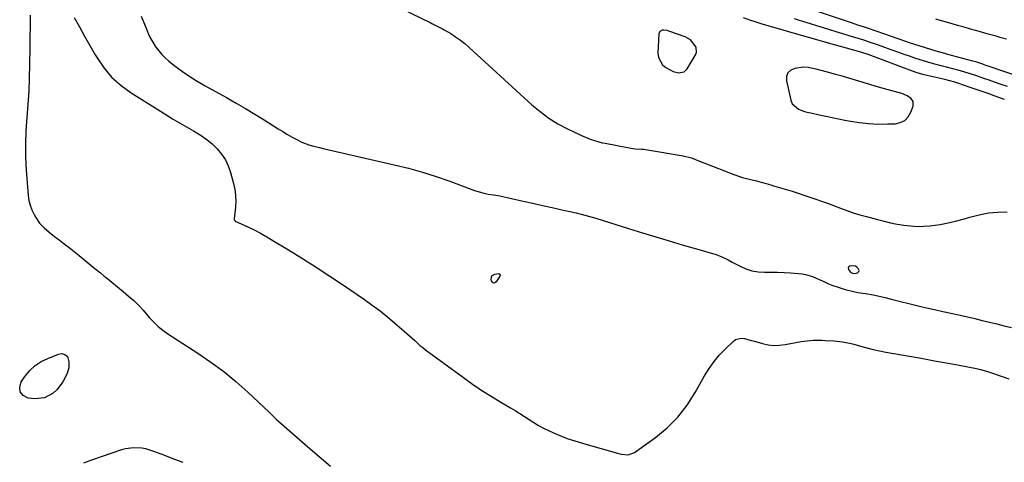
# Model space of a CAD drawing. Units: inches. Extents: x 1910530 to 1915905, y 406121 to 411422.
# Drawn here: x 1910638 to 1911134, y 410404 to 410626 of the extents above; entities that cross this region are included whole.
import ezdxf

# ---------------------------------------------------------------- set-up
doc = ezdxf.new("R2010")
doc.units = ezdxf.units.IN
doc.header["$MEASUREMENT"] = 0
for name, color, linetype in [('1', 7, 'Continuous'), ('7', 7, 'Continuous'), ('8', 7, 'Continuous')]:
    doc.layers.add(name, color=color, linetype=linetype)

msp = doc.modelspace()

# ---------------------------------------------------------------- linework, layer by layer
at = {"layer": '1', "color": 18}
for points in [[(1910825.78, 410634.03, 1658), (1910844.58, 410624.96, 1658), (1910845.48, 410624.53, 1658), (1910848.21, 410623.27, 1658), (1910850.89, 410621.91, 1658), (1910851.76, 410621.4, 1658), (1910855.02, 410619.44, 1658), (1910857.45, 410617.87, 1658), (1910859.82, 410616.21, 1658), (1910862.08, 410614.41, 1658), (1910864.28, 410612.52, 1658), (1910895.85, 410583.64, 1658), (1910900.02, 410580.15, 1658), (1910904.36, 410576.92, 1658), (1910908.97, 410574.09, 1658), (1910913.76, 410571.52, 1658), (1910920.77, 410568.14, 1658), (1910925.11, 410566.3, 1658), (1910929.61, 410564.89, 1658), (1910931.14, 410564.52, 1658), (1910932.68, 410564.19, 1658), (1910944.77, 410561.84, 1658), (1910947.87, 410561.46, 1658), (1910951, 410561.32, 1658), (1910952.03, 410561.2, 1658), (1910953.07, 410561.05, 1658), (1910972.04, 410557.87, 1658), (1910976.22, 410556.81, 1658), (1910980.26, 410555.25, 1658), (1910981.6, 410554.72, 1658), (1910982.95, 410554.19, 1658), (1910997.51, 410548.46, 1658), (1911001.9, 410546.96, 1658), (1911005.17, 410546.09, 1658), (1911008.83, 410545.23, 1658), (1911011.27, 410544.65, 1658), (1911013.68, 410543.98, 1658), (1911016.18, 410543.23, 1658), (1911017.41, 410542.86, 1658), (1911018.63, 410542.49, 1658), (1911026.8, 410540.02, 1658), (1911029.8, 410539.09, 1658), (1911032.79, 410538.14, 1658), (1911035.76, 410537.15, 1658), (1911038.73, 410536.14, 1658), (1911041.69, 410535.09, 1658), (1911044.64, 410534.02, 1658), (1911047.58, 410532.92, 1658), (1911051.11, 410531.56, 1658), (1911054.35, 410530.36, 1658), (1911057.61, 410529.23, 1658), (1911060.91, 410528.21, 1658), (1911064.23, 410527.26, 1658), (1911069.83, 410525.76, 1658), (1911073.1, 410524.94, 1658), (1911076.38, 410524.19, 1658), (1911079.69, 410523.55, 1658), (1911083.01, 410522.97, 1658), (1911086.34, 410522.59, 1658), (1911089.68, 410522.38, 1658), (1911093.02, 410522.45, 1658), (1911096.37, 410522.69, 1658), (1911097.52, 410522.82, 1658), (1911101.42, 410523.37, 1658), (1911105.29, 410524.07, 1658), (1911109.11, 410524.98, 1658), (1911112.91, 410526.03, 1658), (1911116.28, 410527.07, 1658), (1911120.92, 410528.25, 1658), (1911125.6, 410529.13, 1658), (1911130.34, 410529.55, 1658), (1911135.13, 410529.67, 1658)], [(1911133.8, 410586.33, 1658), (1911130.44, 410587.49, 1658), (1911127.1, 410588.66, 1658), (1911125.98, 410589.05, 1658), (1911122.43, 410590.29, 1658), (1911120.95, 410590.81, 1658), (1911116.5, 410592.35, 1658), (1911110.28, 410594.48, 1658), (1911108.64, 410595.02, 1658), (1911106.15, 410595.72, 1658), (1911103.64, 410596.33, 1658), (1911094.81, 410598.3, 1658), (1911092.58, 410598.84, 1658), (1911089.27, 410599.81, 1658), (1911086.03, 410600.96, 1658), (1911066.4, 410608.49, 1658), (1911065.17, 410608.94, 1658), (1911061.44, 410610.13, 1658), (1911040.87, 410615.84, 1658), (1911038.82, 410616.41, 1658), (1911035.75, 410617.28, 1658), (1911032.68, 410618.18, 1658), (1911011.32, 410624.45, 1658), (1911007.74, 410625.55, 1658), (1911005.96, 410626.13, 1658), (1911002.42, 410627.35, 1658)], [(1910975.75, 410616.38, 1656), (1910972.93, 410617.89, 1656), (1910964.78, 410620.7, 1656), (1910963.97, 410620.93, 1656), (1910962.33, 410621.14, 1656), (1910961.49, 410621.14, 1656), (1910960.26, 410620.57, 1656), (1910959.72, 410619.33, 1656), (1910959.22, 410609.62, 1656), (1910959.51, 410607.4, 1656), (1910961.53, 410603.76, 1656), (1910963.27, 410602.35, 1656), (1910966.99, 410600.33, 1656), (1910969.58, 410599.66, 1656), (1910972.42, 410600.28, 1656), (1910973.56, 410601.18, 1656), (1910974.01, 410601.78, 1656), (1910978.09, 410608.47, 1656), (1910978.62, 410609.88, 1656), (1910978.55, 410612.68, 1656), (1910975.75, 410616.38, 1656)], [(1911083.48, 410575.73, 1656), (1911085.21, 410577.54, 1656), (1911086.59, 410579.84, 1656), (1911087.74, 410582.98, 1656), (1911087.81, 410585.18, 1656), (1911086.55, 410586.98, 1656), (1911084.37, 410588.32, 1656), (1911081.97, 410589.23, 1656), (1911078.3, 410590.23, 1656), (1911075.22, 410591.09, 1656), (1911072.14, 410591.96, 1656), (1911069.07, 410592.86, 1656), (1911066, 410593.77, 1656), (1911058.74, 410595.97, 1656), (1911055.37, 410596.97, 1656), (1911051.99, 410597.95, 1656), (1911048.61, 410598.89, 1656), (1911045.22, 410599.81, 1656), (1911040.79, 410600.98, 1656), (1911039.6, 410601.29, 1656), (1911034.85, 410602.38, 1656), (1911032.45, 410602.48, 1656), (1911028.2, 410601.88, 1656), (1911026.19, 410600.96, 1656), (1911024.73, 410599.68, 1656), (1911024.07, 410597.84, 1656), (1911023.96, 410595.63, 1656), (1911026.14, 410585.99, 1656), (1911026.91, 410584.11, 1656), (1911029.96, 410581.41, 1656), (1911032.99, 410580.29, 1656), (1911035.1, 410579.74, 1656), (1911036.16, 410579.48, 1656), (1911040.48, 410578.51, 1656), (1911043.71, 410577.8, 1656), (1911046.94, 410577.12, 1656), (1911050.18, 410576.47, 1656), (1911053.42, 410575.85, 1656), (1911056.17, 410575.33, 1656), (1911060.8, 410574.63, 1656), (1911065.45, 410574.12, 1656), (1911070.12, 410573.92, 1656), (1911074.81, 410573.93, 1656), (1911078.61, 410574.06, 1656), (1911081.22, 410574.65, 1656), (1911083.48, 410575.73, 1656)], [(1911060.47, 410499.6, 1658), (1911060.5, 410500.09, 1658), (1911060.08, 410501.08, 1658), (1911059.42, 410501.77, 1658), (1911058.68, 410502.26, 1658), (1911057.82, 410502.46, 1658), (1911055.87, 410502.28, 1658), (1911055.36, 410501.99, 1658), (1911055.05, 410501.62, 1658), (1911055.14, 410500.58, 1658), (1911056.18, 410499.32, 1658), (1911057.63, 410498.7, 1658), (1911059.21, 410498.77, 1658), (1911059.69, 410498.9, 1658), (1911060.47, 410499.6, 1658)]]:
    msp.add_polyline3d(points, dxfattribs=at)
at = {"layer": '7', "color": 18}
for points in [[(1910643.3, 410628.79, 1664), (1910643.26, 410625.43, 1664), (1910643.22, 410622.16, 1664), (1910643.18, 410618.9, 1664), (1910643.15, 410615.63, 1664), (1910643.11, 410612.37, 1664), (1910643.01, 410603.78, 1664), (1910642.86, 410597.12, 1664), (1910642.58, 410590.47, 1664), (1910642.14, 410583.83, 1664), (1910641.59, 410577.19, 1664), (1910641.12, 410570.56, 1664), (1910640.89, 410563.93, 1664), (1910640.99, 410557.29, 1664), (1910641.33, 410550.64, 1664), (1910642.29, 410537.99, 1664), (1910642.66, 410535.46, 1664), (1910643.24, 410533, 1664), (1910644.14, 410530.64, 1664), (1910645.25, 410528.34, 1664), (1910646.16, 410526.76, 1664), (1910648.03, 410524.01, 1664), (1910650.31, 410521.59, 1664), (1910652.85, 410519.39, 1664), (1910655.48, 410517.32, 1664), (1910657.88, 410515.52, 1664), (1910660.42, 410513.59, 1664), (1910662.93, 410511.65, 1664), (1910665.42, 410509.67, 1664), (1910667.9, 410507.68, 1664), (1910673.97, 410502.73, 1664), (1910675.86, 410501.19, 1664), (1910678.71, 410498.89, 1664), (1910680.6, 410497.35, 1664), (1910681.54, 410496.57, 1664), (1910690.13, 410489.49, 1664), (1910692.78, 410487.26, 1664), (1910695.39, 410484.99, 1664), (1910698.33, 410482.26, 1664), (1910700.12, 410480.15, 1664), (1910703.42, 410476.29, 1664), (1910705.51, 410474.05, 1664), (1910707.72, 410471.94, 1664), (1910710.11, 410470.03, 1664), (1910712.62, 410468.25, 1664), (1910727.66, 410458.58, 1664), (1910734.27, 410454.06, 1664), (1910740.69, 410449.33, 1664), (1910746.85, 410444.24, 1664), (1910752.83, 410438.93, 1664), (1910763.64, 410428.8, 1664), (1910764.51, 410427.95, 1664), (1910766.6, 410425.75, 1664), (1910767.04, 410425.34, 1664), (1910783.1, 410411.31, 1664), (1910788.76, 410406.41, 1664), (1910794.44, 410401.53, 1664)], [(1910665.46, 410627.62, 1662), (1910668.05, 410622.87, 1662), (1910670.68, 410618.14, 1662), (1910673.36, 410613.43, 1662), (1910676.06, 410608.75, 1662), (1910676.98, 410607.17, 1662), (1910680.51, 410602.04, 1662), (1910684.47, 410597.33, 1662), (1910689.08, 410593.24, 1662), (1910694.11, 410589.57, 1662), (1910711.55, 410578.71, 1662), (1910715, 410576.6, 1662), (1910718.46, 410574.53, 1662), (1910721.95, 410572.5, 1662), (1910725.46, 410570.51, 1662), (1910726.33, 410570.02, 1662), (1910729.33, 410568.17, 1662), (1910732.2, 410566.15, 1662), (1910734.87, 410563.89, 1662), (1910737.42, 410561.46, 1662), (1910739.63, 410558.77, 1662), (1910741.54, 410555.91, 1662), (1910743, 410552.79, 1662), (1910744.16, 410549.51, 1662), (1910745.65, 410543.95, 1662), (1910746.27, 410540.98, 1662), (1910746.68, 410538, 1662), (1910746.75, 410534.99, 1662), (1910746.61, 410531.96, 1662), (1910746.01, 410526.24, 1662), (1910746.05, 410525.71, 1662), (1910746.28, 410525.25, 1662), (1910746.41, 410525.14, 1662), (1910746.55, 410525.05, 1662), (1910752.78, 410522.15, 1662), (1910756.03, 410520.57, 1662), (1910759.24, 410518.92, 1662), (1910762.39, 410517.16, 1662), (1910765.51, 410515.33, 1662), (1910773.37, 410510.54, 1662), (1910780.36, 410506.2, 1662), (1910787.3, 410501.79, 1662), (1910794.17, 410497.28, 1662), (1910800.99, 410492.69, 1662), (1910811.53, 410485.49, 1662), (1910815.49, 410482.68, 1662), (1910819.39, 410479.79, 1662), (1910823.19, 410476.77, 1662), (1910826.92, 410473.66, 1662), (1910831.57, 410469.65, 1662), (1910832.92, 410468.47, 1662), (1910835.55, 410466.06, 1662), (1910836.85, 410464.83, 1662), (1910839.49, 410462.43, 1662), (1910840.88, 410461.31, 1662), (1910842.29, 410460.22, 1662), (1910861.39, 410446.18, 1662), (1910865.96, 410442.93, 1662), (1910870.6, 410439.78, 1662), (1910875.34, 410436.79, 1662), (1910880.15, 410433.89, 1662), (1910885.03, 410431.06, 1662), (1910887.43, 410429.63, 1662), (1910889.81, 410428.16, 1662), (1910892.14, 410426.63, 1662), (1910894.46, 410425.06, 1662), (1910896.79, 410423.53, 1662), (1910899.17, 410422.09, 1662), (1910901.63, 410420.78, 1662), (1910904.14, 410419.56, 1662), (1910906.31, 410418.59, 1662), (1910909.97, 410417.03, 1662), (1910913.67, 410415.58, 1662), (1910917.44, 410414.3, 1662), (1910921.24, 410413.13, 1662), (1910938.32, 410408.25, 1662), (1910940.7, 410407.68, 1662), (1910944.29, 410407.31, 1662), (1910947.52, 410408.47, 1662), (1910958.06, 410416.1, 1662), (1910963.93, 410420.97, 1662), (1910969.31, 410426.28, 1662), (1910973.94, 410432.25, 1662), (1910978.09, 410438.65, 1662), (1910982.75, 410447.03, 1662), (1910985.03, 410450.73, 1662), (1910987.51, 410454.28, 1662), (1910990.29, 410457.6, 1662), (1910993.28, 410460.76, 1662), (1910997.07, 410464.45, 1662), (1910998.39, 410465.36, 1662), (1911001.29, 410466.09, 1662), (1911002.88, 410465.91, 1662), (1911006.2, 410464.96, 1662), (1911007.86, 410464.49, 1662), (1911011.88, 410463.34, 1662), (1911014.72, 410462.74, 1662), (1911017.58, 410462.41, 1662), (1911020.46, 410462.48, 1662), (1911023.35, 410462.82, 1662), (1911031.45, 410464.37, 1662), (1911032.94, 410464.62, 1662), (1911037.43, 410465.04, 1662), (1911041.96, 410465.03, 1662), (1911043.46, 410464.97, 1662), (1911047.9, 410464.69, 1662), (1911052.21, 410464.25, 1662), (1911056.46, 410463.43, 1662), (1911057.85, 410463.05, 1662), (1911061.32, 410462.04, 1662), (1911064.45, 410461.18, 1662), (1911067.6, 410460.39, 1662), (1911070.78, 410459.71, 1662), (1911073.97, 410459.09, 1662), (1911086.84, 410456.81, 1662), (1911092.66, 410455.77, 1662), (1911098.47, 410454.72, 1662), (1911104.28, 410453.64, 1662), (1911110.09, 410452.56, 1662), (1911119.65, 410450.75, 1662), (1911121.69, 410450.32, 1662), (1911124.7, 410449.47, 1662), (1911127.67, 410448.48, 1662), (1911135.95, 410445.54, 1662)], [(1911141.85, 410597.52, 1662), (1911124.93, 410603.28, 1662), (1911124.4, 410603.46, 1662), (1911122.81, 410604.01, 1662), (1911119.74, 410605.01, 1662), (1911117.72, 410605.6, 1662), (1911105.21, 410609.01, 1662), (1911103.74, 410609.41, 1662), (1911099.36, 410610.67, 1662), (1911085.87, 410614.88, 1662), (1911083.6, 410615.61, 1662), (1911080.21, 410616.76, 1662), (1911076.83, 410617.94, 1662), (1911065.33, 410621.96, 1662), (1911063.19, 410622.7, 1662), (1911059.97, 410623.78, 1662), (1911056.75, 410624.86, 1662), (1911040.17, 410630.41, 1662)], [(1911134.68, 410616.73, 1664), (1911132.07, 410617.4, 1664), (1911129.47, 410618.09, 1664), (1911126.88, 410618.8, 1664), (1911124.29, 410619.53, 1664), (1911121.7, 410620.26, 1664), (1911119.12, 410621, 1664), (1911116.53, 410621.75, 1664), (1911113.44, 410622.65, 1664), (1911110.69, 410623.44, 1664), (1911107.93, 410624.22, 1664), (1911105.17, 410625, 1664), (1911102.01, 410625.89, 1664), (1911099.24, 410626.7, 1664)], [(1910879.4, 410498.54, 1662), (1910879.76, 410498.22, 1662), (1910879.89, 410497.75, 1662), (1910879.75, 410497.28, 1662), (1910877.86, 410494.39, 1662), (1910877.16, 410493.96, 1662), (1910876.52, 410493.84, 1662), (1910875.99, 410494.19, 1662), (1910875.51, 410494.87, 1662), (1910875.35, 410495.78, 1662), (1910875.73, 410497.46, 1662), (1910877.2, 410498.36, 1662), (1910879.17, 410498.6, 1662), (1910879.4, 410498.54, 1662)], [(1910638.23, 410438.96, 1666), (1910638.02, 410441.29, 1666), (1910638.72, 410444.02, 1666), (1910640.79, 410446.96, 1666), (1910643.17, 410449.77, 1666), (1910645.81, 410452.26, 1666), (1910648.85, 410454.24, 1666), (1910652.15, 410455.89, 1666), (1910657.52, 410458.01, 1666), (1910659.16, 410458.29, 1666), (1910660.78, 410457.92, 1666), (1910662.02, 410456.9, 1666), (1910662.75, 410454.15, 1666), (1910662.71, 410451.19, 1666), (1910661.86, 410448.35, 1666), (1910659.79, 410444.16, 1666), (1910656.8, 410440.18, 1666), (1910654.87, 410438.31, 1666), (1910650.54, 410435.94, 1666), (1910645.62, 410435.53, 1666), (1910642.31, 410435.93, 1666), (1910639.81, 410437.24, 1666), (1910638.23, 410438.96, 1666)], [(1910720.34, 410403.39, 1664), (1910715.67, 410405.18, 1664), (1910711, 410406.97, 1664), (1910705.59, 410409.07, 1664), (1910701.59, 410410.28, 1664), (1910699.54, 410410.65, 1664), (1910695.38, 410410.91, 1664), (1910691.28, 410410.39, 1664), (1910689.27, 410409.84, 1664), (1910674.09, 410404.7, 1664), (1910670.07, 410403.12, 1664)]]:
    msp.add_polyline3d(points, dxfattribs=at)
at = {"layer": '8', "color": 18}
for points in [[(1910699.16, 410628.21, 1660), (1910701.95, 410621.3, 1660), (1910702.93, 410619.07, 1660), (1910703.99, 410616.88, 1660), (1910706.48, 410612.68, 1660), (1910709.49, 410608.88, 1660), (1910711.22, 410607.19, 1660), (1910713.07, 410605.61, 1660), (1910716.31, 410603.1, 1660), (1910719.93, 410600.43, 1660), (1910723.62, 410597.87, 1660), (1910727.42, 410595.49, 1660), (1910731.3, 410593.22, 1660), (1910742.14, 410587.2, 1660), (1910746.93, 410584.49, 1660), (1910751.69, 410581.72, 1660), (1910756.4, 410578.87, 1660), (1910761.08, 410575.96, 1660), (1910765.72, 410573.04, 1660), (1910768.07, 410571.57, 1660), (1910770.43, 410570.12, 1660), (1910772.81, 410568.71, 1660), (1910775.2, 410567.31, 1660), (1910776.79, 410566.4, 1660), (1910780.08, 410564.75, 1660), (1910783.55, 410563.48, 1660), (1910785.33, 410562.97, 1660), (1910788.91, 410562.02, 1660), (1910790.71, 410561.59, 1660), (1910826.56, 410553.41, 1660), (1910833.66, 410551.65, 1660), (1910840.71, 410549.7, 1660), (1910847.67, 410547.48, 1660), (1910854.58, 410545.07, 1660), (1910865.65, 410540.98, 1660), (1910867, 410540.5, 1660), (1910871.08, 410539.28, 1660), (1910873.85, 410538.64, 1660), (1910876.76, 410538.2, 1660), (1910878.7, 410537.87, 1660), (1910879.66, 410537.67, 1660), (1910891.48, 410535.06, 1660), (1910896.33, 410533.99, 1660), (1910901.18, 410532.91, 1660), (1910906.03, 410531.83, 1660), (1910910.88, 410530.73, 1660), (1910918.07, 410529.11, 1660), (1910920.58, 410528.53, 1660), (1910924.32, 410527.57, 1660), (1910928.03, 410526.48, 1660), (1910944.9, 410521.14, 1660), (1910951.54, 410519.07, 1660), (1910958.19, 410517.04, 1660), (1910964.85, 410515.05, 1660), (1910971.52, 410513.1, 1660), (1910982.13, 410510.04, 1660), (1910984.88, 410509.25, 1660), (1910988.11, 410508.31, 1660), (1910991.41, 410507.07, 1660), (1910994.57, 410505.47, 1660), (1910996.66, 410504.37, 1660), (1911000.6, 410502.27, 1660), (1911003.55, 410500.98, 1660), (1911006.58, 410499.99, 1660), (1911009.72, 410499.48, 1660), (1911012.94, 410499.28, 1660), (1911016.22, 410499.28, 1660), (1911019.49, 410499.23, 1660), (1911022.76, 410499.11, 1660), (1911026.03, 410498.93, 1660), (1911030.04, 410498.66, 1660), (1911031.85, 410498.45, 1660), (1911033.63, 410498.14, 1660), (1911037.11, 410497.08, 1660), (1911040.49, 410495.67, 1660), (1911042.06, 410494.95, 1660), (1911045.18, 410493.47, 1660), (1911046.76, 410492.8, 1660), (1911050.02, 410491.68, 1660), (1911053.6, 410490.62, 1660), (1911057.79, 410489.55, 1660), (1911059.91, 410489.13, 1660), (1911063.84, 410488.53, 1660), (1911067.56, 410487.92, 1660), (1911070.02, 410487.43, 1660), (1911073.67, 410486.54, 1660), (1911076.67, 410485.72, 1660), (1911079.39, 410485, 1660), (1911082.11, 410484.29, 1660), (1911084.84, 410483.62, 1660), (1911087.57, 410482.96, 1660), (1911090.29, 410482.32, 1660), (1911094.39, 410481.37, 1660), (1911098.5, 410480.43, 1660), (1911102.6, 410479.51, 1660), (1911106.71, 410478.6, 1660), (1911111.37, 410477.58, 1660), (1911115.08, 410476.75, 1660), (1911118.79, 410475.91, 1660), (1911122.49, 410475.05, 1660), (1911126.19, 410474.16, 1660), (1911129.89, 410473.26, 1660), (1911133.58, 410472.35, 1660), (1911137.27, 410471.43, 1660)], [(1911135.16, 410592.84, 1660), (1911132.12, 410593.88, 1660), (1911128.75, 410595.03, 1660), (1911126.04, 410595.97, 1660), (1911123.32, 410596.91, 1660), (1911119.25, 410598.3, 1660), (1911115.51, 410599.52, 1660), (1911113.8, 410600.05, 1660), (1911110.37, 410601.03, 1660), (1911108.42, 410601.56, 1660), (1911104.53, 410602.6, 1660), (1911102.59, 410603.11, 1660), (1911098.7, 410604.11, 1660), (1911096.76, 410604.64, 1660), (1911092.91, 410605.78, 1660), (1911091.3, 410606.28, 1660), (1911088.58, 410607.14, 1660), (1911085.87, 410608.04, 1660), (1911083.18, 410608.97, 1660), (1911080.5, 410609.93, 1660), (1911076.61, 410611.36, 1660), (1911072.07, 410612.99, 1660), (1911069.79, 410613.79, 1660), (1911065.22, 410615.34, 1660), (1911062.93, 410616.09, 1660), (1911058.32, 410617.53, 1660), (1911055.55, 410618.37, 1660), (1911052.3, 410619.36, 1660), (1911049.05, 410620.35, 1660), (1911045.79, 410621.35, 1660), (1911042.54, 410622.35, 1660), (1911039.29, 410623.36, 1660), (1911036.05, 410624.37, 1660), (1911032.8, 410625.38, 1660), (1911029.55, 410626.4, 1660), (1911028.01, 410626.88, 1660)]]:
    msp.add_polyline3d(points, dxfattribs=at)

doc.saveas('drawing.dxf')
